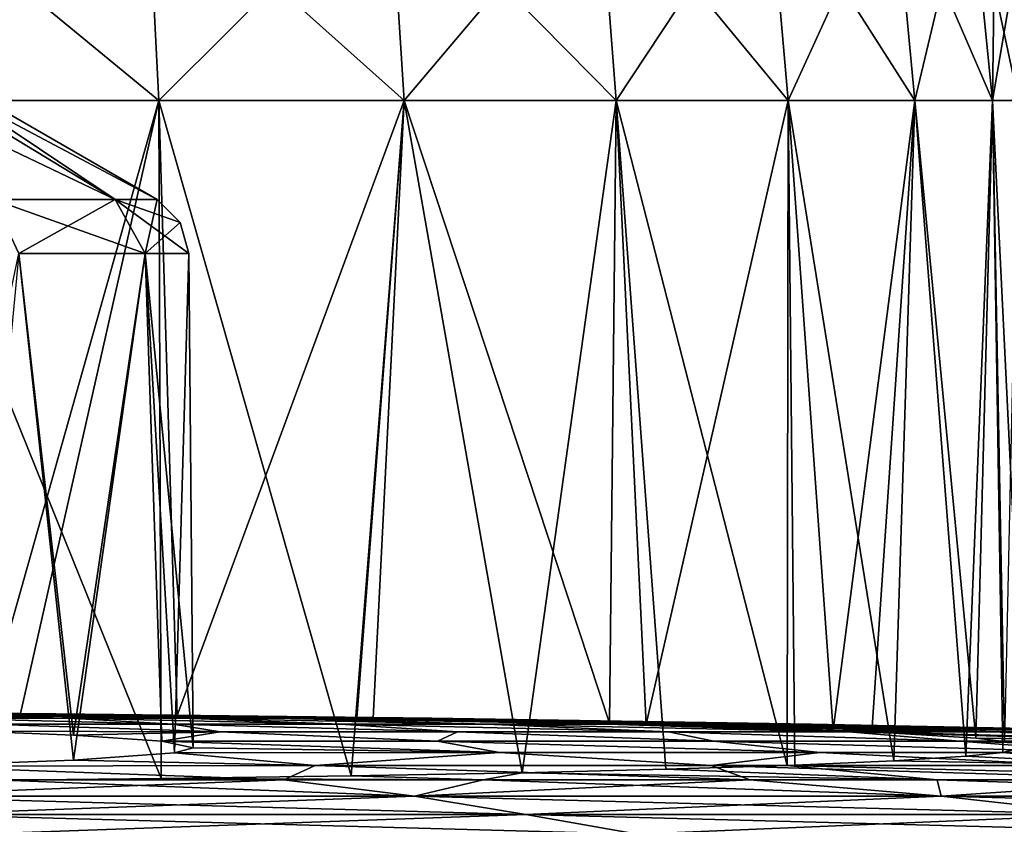
# Model space of a CAD drawing. Units: millimetres. Extents: x -81 to 81, y 18 to 98.
# Drawn here: x 11 to 27, y 35 to 47 of the extents above; entities that cross this region are included whole.
import ezdxf

# ---------------------------------------------------------------- set-up
doc = ezdxf.new("R2010")
doc.units = ezdxf.units.MM
doc.header["$LTSCALE"] = 71.891278
for name, color, linetype in [('10', 7, 'CONTINUOUS'), ('11', 7, 'CONTINUOUS'), ('14', 7, 'CONTINUOUS'), ('15', 7, 'CONTINUOUS'), ('2', 7, 'CONTINUOUS'), ('241', 7, 'CONTINUOUS'), ('242', 7, 'CONTINUOUS'), ('245', 7, 'CONTINUOUS'), ('246', 7, 'CONTINUOUS'), ('247', 7, 'CONTINUOUS'), ('248', 7, 'CONTINUOUS')]:
    doc.layers.add(name, color=color, linetype=linetype)

msp = doc.modelspace()

# ---------------------------------------------------------------- linework, layer by layer
at = {"layer": '10', "linetype": 'Continuous'}
for points in [[(9.203, 49.822, 2.715), (13.454, 49.822, 4.697), (9.329, 46.175, 2.369), (9.203, 49.822, 2.715)], [(9.329, 46.175, 2.369), (13.454, 49.822, 4.697), (13.638, 46.175, 4.379), (9.329, 46.175, 2.369)], [(13.454, 49.822, 4.697), (17.296, 49.822, 7.387), (13.638, 46.175, 4.379), (13.454, 49.822, 4.697)], [(13.638, 46.175, 4.379), (17.296, 49.822, 7.387), (17.532, 46.175, 7.106), (13.638, 46.175, 4.379)], [(17.296, 49.822, 7.387), (20.613, 49.822, 10.704), (17.532, 46.175, 7.106), (17.296, 49.822, 7.387)], [(17.532, 46.175, 7.106), (20.613, 49.822, 10.704), (20.894, 46.175, 10.468), (17.532, 46.175, 7.106)], [(20.613, 49.822, 10.704), (23.303, 49.822, 14.546), (20.894, 46.175, 10.468), (20.613, 49.822, 10.704)], [(20.894, 46.175, 10.468), (23.303, 49.822, 14.546), (23.621, 46.175, 14.362), (20.894, 46.175, 10.468)], [(23.303, 49.822, 14.546), (25.285, 49.822, 18.797), (23.621, 46.175, 14.362), (23.303, 49.822, 14.546)], [(23.621, 46.175, 14.362), (25.285, 49.822, 18.797), (25.631, 46.175, 18.671), (23.621, 46.175, 14.362)], [(25.285, 49.822, 18.797), (26.499, 49.822, 23.328), (25.631, 46.175, 18.671), (25.285, 49.822, 18.797)], [(25.631, 46.175, 18.671), (26.499, 49.822, 23.328), (26.861, 46.175, 23.264), (25.631, 46.175, 18.671)], [(26.499, 49.822, 23.328), (26.908, 49.822, 28), (26.861, 46.175, 23.264), (26.499, 49.822, 23.328)], [(26.861, 46.175, 23.264), (26.908, 49.822, 28), (27.175, 48.007, 28), (26.861, 46.175, 23.264)], [(27.276, 46.175, 28), (26.861, 46.175, 23.264), (27.175, 48.007, 28), (27.276, 46.175, 28)]]:
    msp.add_3dface(points, dxfattribs=at)
at = {"layer": '11', "linetype": 'Continuous'}
for points in [[(10.897, 36.452, 2.903), (9.329, 46.175, 2.369), (13.638, 46.175, 4.379), (10.897, 36.452, 2.903)], [(11.447, 36.447, 3.149), (10.897, 36.452, 2.903), (13.638, 46.175, 4.379), (11.447, 36.447, 3.149)], [(13.932, 36.419, 4.452), (11.447, 36.447, 3.149), (13.638, 46.175, 4.379), (13.932, 36.419, 4.452)], [(13.932, 36.419, 4.452), (13.638, 46.175, 4.379), (17.532, 46.175, 7.106), (13.932, 36.419, 4.452)], [(16.778, 36.378, 6.387), (13.932, 36.419, 4.452), (17.532, 46.175, 7.106), (16.778, 36.378, 6.387)], [(17.039, 36.374, 6.592), (16.778, 36.378, 6.387), (17.532, 46.175, 7.106), (17.039, 36.374, 6.592)], [(20.787, 36.297, 10.208), (17.039, 36.374, 6.592), (17.532, 46.175, 7.106), (20.787, 36.297, 10.208)], [(20.787, 36.297, 10.208), (17.532, 46.175, 7.106), (20.894, 46.175, 10.468), (20.787, 36.297, 10.208)], [(21.37, 36.282, 10.912), (20.787, 36.297, 10.208), (20.894, 46.175, 10.468), (21.37, 36.282, 10.912)], [(21.37, 36.282, 10.912), (20.894, 46.175, 10.468), (23.621, 46.175, 14.362), (21.37, 36.282, 10.912)], [(24.337, 36.185, 15.492), (21.37, 36.282, 10.912), (23.621, 46.175, 14.362), (24.337, 36.185, 15.492)], [(24.337, 36.185, 15.492), (23.621, 46.175, 14.362), (25.631, 46.175, 18.671), (24.337, 36.185, 15.492)], [(24.95, 36.158, 16.766), (24.337, 36.185, 15.492), (25.631, 46.175, 18.671), (24.95, 36.158, 16.766)], [(26.597, 36.056, 21.565), (24.95, 36.158, 16.766), (25.631, 46.175, 18.671), (26.597, 36.056, 21.565)], [(26.597, 36.056, 21.565), (25.631, 46.175, 18.671), (26.861, 46.175, 23.264), (26.597, 36.056, 21.565)], [(27.052, 36.007, 23.88), (26.597, 36.056, 21.565), (26.861, 46.175, 23.264), (27.052, 36.007, 23.88)], [(27.052, 36.007, 23.88), (26.861, 46.175, 23.264), (27.276, 46.175, 28), (27.052, 36.007, 23.88)]]:
    msp.add_3dface(points, dxfattribs=at)
at = {"layer": '14', "linetype": 'Continuous'}
for points in [[(13.454, 49.822, 51.303), (9.203, 49.822, 53.285), (13.638, 46.175, 51.621), (13.454, 49.822, 51.303)], [(13.638, 46.175, 51.621), (9.203, 49.822, 53.285), (9.329, 46.175, 53.631), (13.638, 46.175, 51.621)], [(17.296, 49.822, 48.613), (13.454, 49.822, 51.303), (17.532, 46.175, 48.894), (17.296, 49.822, 48.613)], [(17.532, 46.175, 48.894), (13.454, 49.822, 51.303), (13.638, 46.175, 51.621), (17.532, 46.175, 48.894)], [(20.613, 49.822, 45.296), (17.296, 49.822, 48.613), (20.894, 46.175, 45.532), (20.613, 49.822, 45.296)], [(20.894, 46.175, 45.532), (17.296, 49.822, 48.613), (17.532, 46.175, 48.894), (20.894, 46.175, 45.532)], [(23.303, 49.822, 41.454), (20.613, 49.822, 45.296), (23.621, 46.175, 41.638), (23.303, 49.822, 41.454)], [(23.621, 46.175, 41.638), (20.613, 49.822, 45.296), (20.894, 46.175, 45.532), (23.621, 46.175, 41.638)], [(25.285, 49.822, 37.203), (23.303, 49.822, 41.454), (25.631, 46.175, 37.329), (25.285, 49.822, 37.203)], [(25.631, 46.175, 37.329), (23.303, 49.822, 41.454), (23.621, 46.175, 41.638), (25.631, 46.175, 37.329)], [(26.499, 49.822, 32.672), (25.285, 49.822, 37.203), (26.861, 46.175, 32.736), (26.499, 49.822, 32.672)], [(26.861, 46.175, 32.736), (25.285, 49.822, 37.203), (25.631, 46.175, 37.329), (26.861, 46.175, 32.736)], [(27.276, 46.175, 28), (27.175, 48.007, 28), (26.499, 49.822, 32.672), (27.276, 46.175, 28)], [(27.276, 46.175, 28), (26.499, 49.822, 32.672), (26.861, 46.175, 32.736), (27.276, 46.175, 28)]]:
    msp.add_3dface(points, dxfattribs=at)
at = {"layer": '15', "linetype": 'Continuous'}
for points in [[(11.184, 35.389, 52.98), (13.677, 35.416, 51.707), (9.329, 46.175, 53.631), (11.184, 35.389, 52.98)], [(13.677, 35.416, 51.707), (13.638, 46.175, 51.621), (9.329, 46.175, 53.631), (13.677, 35.416, 51.707)], [(13.677, 35.416, 51.707), (16.691, 35.459, 49.691), (13.638, 46.175, 51.621), (13.677, 35.416, 51.707)], [(16.691, 35.459, 49.691), (17.532, 46.175, 48.894), (13.638, 46.175, 51.621), (16.691, 35.459, 49.691)], [(16.691, 35.459, 49.691), (19.403, 35.51, 47.302), (17.532, 46.175, 48.894), (16.691, 35.459, 49.691)], [(19.403, 35.51, 47.302), (20.894, 46.175, 45.532), (17.532, 46.175, 48.894), (19.403, 35.51, 47.302)], [(19.403, 35.51, 47.302), (21.683, 35.565, 44.699), (20.894, 46.175, 45.532), (19.403, 35.51, 47.302)], [(21.683, 35.565, 44.699), (23.607, 35.626, 41.845), (20.894, 46.175, 45.532), (21.683, 35.565, 44.699)], [(23.607, 35.626, 41.845), (23.621, 46.175, 41.638), (20.894, 46.175, 45.532), (23.607, 35.626, 41.845)], [(23.607, 35.626, 41.845), (23.725, 35.63, 41.642), (23.621, 46.175, 41.638), (23.607, 35.626, 41.845)], [(23.725, 35.63, 41.642), (25.299, 35.698, 38.437), (23.621, 46.175, 41.638), (23.725, 35.63, 41.642)], [(25.299, 35.698, 38.437), (25.631, 46.175, 37.329), (23.621, 46.175, 41.638), (25.299, 35.698, 38.437)], [(25.299, 35.698, 38.437), (26.44, 35.77, 35.061), (25.631, 46.175, 37.329), (25.299, 35.698, 38.437)], [(26.44, 35.77, 35.061), (26.861, 46.175, 32.736), (25.631, 46.175, 37.329), (26.44, 35.77, 35.061)], [(26.44, 35.77, 35.061), (27.027, 35.828, 32.296), (26.861, 46.175, 32.736), (26.44, 35.77, 35.061)], [(27.027, 35.828, 32.296), (27.365, 35.919, 28), (26.861, 46.175, 32.736), (27.027, 35.828, 32.296)], [(27.365, 35.919, 28), (27.276, 46.175, 28), (26.861, 46.175, 32.736), (27.365, 35.919, 28)]]:
    msp.add_3dface(points, dxfattribs=at)
at = {"layer": '2', "linetype": 'Continuous'}
for points in [[(11.486, 36.445, -3.493), (10.878, 36.445, -5.081), (5.581, 36.486, -2.203), (11.486, 36.445, -3.493)], [(5.847, 36.486, -1.348), (11.486, 36.445, -3.493), (5.581, 36.486, -2.203), (5.847, 36.486, -1.348)], [(6.54, 36.483, 1.433), (11.905, 36.445, 1.556), (5.747, 36.487, 1.25), (6.54, 36.483, 1.433)], [(5.747, 36.487, 1.25), (11.905, 36.445, 1.556), (5.984, 36.486, 0.432), (5.747, 36.487, 1.25)], [(11.865, 36.445, -1.835), (11.486, 36.445, -3.493), (5.847, 36.486, -1.348), (11.865, 36.445, -1.835)], [(5.982, 36.486, -0.463), (11.865, 36.445, -1.835), (5.847, 36.486, -1.348), (5.982, 36.486, -0.463)], [(12.005, 36.445, -0.141), (11.865, 36.445, -1.835), (5.982, 36.486, -0.463), (12.005, 36.445, -0.141)], [(5.984, 36.486, 0.432), (12.005, 36.445, -0.141), (5.982, 36.486, -0.463), (5.984, 36.486, 0.432)], [(11.905, 36.445, 1.556), (12.005, 36.445, -0.141), (5.984, 36.486, 0.432), (11.905, 36.445, 1.556)], [(10.897, 36.452, 2.903), (11.905, 36.445, 1.556), (6.54, 36.483, 1.433), (10.897, 36.452, 2.903)], [(12.206, 36.377, -13.245), (10.106, 36.377, -14.909), (7.814, 36.445, -9.115), (12.206, 36.377, -13.245)], [(9.023, 36.445, -7.92), (12.206, 36.377, -13.245), (7.814, 36.445, -9.115), (9.023, 36.445, -7.92)], [(14.036, 36.377, -11.288), (12.206, 36.377, -13.245), (9.023, 36.445, -7.92), (14.036, 36.377, -11.288)], [(10.051, 36.445, -6.566), (14.036, 36.377, -11.288), (9.023, 36.445, -7.92), (10.051, 36.445, -6.566)], [(15.555, 36.377, -9.08), (14.036, 36.377, -11.288), (10.051, 36.445, -6.566), (15.555, 36.377, -9.08)], [(10.878, 36.445, -5.081), (15.555, 36.377, -9.08), (10.051, 36.445, -6.566), (10.878, 36.445, -5.081)], [(16.73, 36.377, -6.672), (15.555, 36.377, -9.08), (10.878, 36.445, -5.081), (16.73, 36.377, -6.672)], [(11.486, 36.445, -3.493), (16.73, 36.377, -6.672), (10.878, 36.445, -5.081), (11.486, 36.445, -3.493)], [(11.447, 36.447, 3.149), (11.905, 36.445, 1.556), (10.897, 36.452, 2.903), (11.447, 36.447, 3.149)], [(13.932, 36.419, 4.452), (17.592, 36.377, 3.864), (11.447, 36.447, 3.149), (13.932, 36.419, 4.452)], [(11.447, 36.447, 3.149), (17.592, 36.377, 3.864), (11.905, 36.445, 1.556), (11.447, 36.447, 3.149)], [(17.535, 36.377, -4.116), (16.73, 36.377, -6.672), (11.486, 36.445, -3.493), (17.535, 36.377, -4.116)], [(11.865, 36.445, -1.835), (17.535, 36.377, -4.116), (11.486, 36.445, -3.493), (11.865, 36.445, -1.835)], [(17.951, 36.377, -1.469), (17.535, 36.377, -4.116), (11.865, 36.445, -1.835), (17.951, 36.377, -1.469)], [(12.005, 36.445, -0.141), (17.951, 36.377, -1.469), (11.865, 36.445, -1.835), (12.005, 36.445, -0.141)], [(17.592, 36.377, 3.864), (17.971, 36.377, 1.211), (11.905, 36.445, 1.556), (17.592, 36.377, 3.864)], [(11.905, 36.445, 1.556), (17.971, 36.377, 1.211), (12.005, 36.445, -0.141), (11.905, 36.445, 1.556)], [(17.971, 36.377, 1.211), (17.951, 36.377, -1.469), (12.005, 36.445, -0.141), (17.971, 36.377, 1.211)], [(16.778, 36.378, 6.387), (17.592, 36.377, 3.864), (13.932, 36.419, 4.452), (16.778, 36.378, 6.387)], [(13.866, 36.282, -19.61), (10.933, 36.282, -21.384), (10.106, 36.377, -14.909), (13.866, 36.282, -19.61)], [(12.206, 36.377, -13.245), (13.866, 36.282, -19.61), (10.106, 36.377, -14.909), (12.206, 36.377, -13.245)], [(14.611, 36.159, -26.226), (10.695, 36.166, -27.686), (10.933, 36.282, -21.384), (14.611, 36.159, -26.226)], [(13.866, 36.282, -19.61), (14.611, 36.159, -26.226), (10.933, 36.282, -21.384), (13.866, 36.282, -19.61)], [(16.516, 36.282, -17.436), (13.866, 36.282, -19.61), (12.206, 36.377, -13.245), (16.516, 36.282, -17.436)], [(14.036, 36.377, -11.288), (16.516, 36.282, -17.436), (12.206, 36.377, -13.245), (14.036, 36.377, -11.288)], [(18.376, 36.159, -23.741), (14.611, 36.159, -26.226), (13.866, 36.282, -19.61), (18.376, 36.159, -23.741)], [(16.516, 36.282, -17.436), (18.376, 36.159, -23.741), (13.866, 36.282, -19.61), (16.516, 36.282, -17.436)], [(18.83, 36.282, -14.907), (16.516, 36.282, -17.436), (14.036, 36.377, -11.288), (18.83, 36.282, -14.907)], [(15.555, 36.377, -9.08), (18.83, 36.282, -14.907), (14.036, 36.377, -11.288), (15.555, 36.377, -9.08)], [(20.761, 36.282, -12.075), (18.83, 36.282, -14.907), (15.555, 36.377, -9.08), (20.761, 36.282, -12.075)], [(16.73, 36.377, -6.672), (20.761, 36.282, -12.075), (15.555, 36.377, -9.08), (16.73, 36.377, -6.672)], [(21.725, 36.159, -20.72), (18.376, 36.159, -23.741), (16.516, 36.282, -17.436), (21.725, 36.159, -20.72)], [(18.83, 36.282, -14.907), (21.725, 36.159, -20.72), (16.516, 36.282, -17.436), (18.83, 36.282, -14.907)], [(23.322, 36.282, -5.734), (22.268, 36.282, -8.996), (16.73, 36.377, -6.672), (23.322, 36.282, -5.734)], [(17.535, 36.377, -4.116), (23.322, 36.282, -5.734), (16.73, 36.377, -6.672), (17.535, 36.377, -4.116)], [(22.268, 36.282, -8.996), (20.761, 36.282, -12.075), (16.73, 36.377, -6.672), (22.268, 36.282, -8.996)], [(17.039, 36.374, 6.592), (22.719, 36.282, 7.789), (16.778, 36.378, 6.387), (17.039, 36.374, 6.592)], [(16.778, 36.378, 6.387), (22.719, 36.282, 7.789), (17.592, 36.377, 3.864), (16.778, 36.378, 6.387)], [(20.787, 36.297, 10.208), (22.719, 36.282, 7.789), (17.039, 36.374, 6.592), (20.787, 36.297, 10.208)], [(23.901, 36.282, -2.356), (23.322, 36.282, -5.734), (17.535, 36.377, -4.116), (23.901, 36.282, -2.356)], [(17.951, 36.377, -1.469), (23.901, 36.282, -2.356), (17.535, 36.377, -4.116), (17.951, 36.377, -1.469)], [(22.719, 36.282, 7.789), (23.596, 36.282, 4.475), (17.592, 36.377, 3.864), (22.719, 36.282, 7.789)], [(17.592, 36.377, 3.864), (23.596, 36.282, 4.475), (17.971, 36.377, 1.211), (17.592, 36.377, 3.864)], [(23.993, 36.282, 1.071), (23.901, 36.282, -2.356), (17.951, 36.377, -1.469), (23.993, 36.282, 1.071)], [(17.971, 36.377, 1.211), (23.993, 36.282, 1.071), (17.951, 36.377, -1.469), (17.971, 36.377, 1.211)], [(23.596, 36.282, 4.475), (23.993, 36.282, 1.071), (17.971, 36.377, 1.211), (23.596, 36.282, 4.475)], [(24.584, 36.159, -17.231), (21.725, 36.159, -20.72), (18.83, 36.282, -14.907), (24.584, 36.159, -17.231)], [(20.761, 36.282, -12.075), (24.584, 36.159, -17.231), (18.83, 36.282, -14.907), (20.761, 36.282, -12.075)], [(26.888, 36.159, -13.353), (24.584, 36.159, -17.231), (20.761, 36.282, -12.075), (26.888, 36.159, -13.353)], [(22.268, 36.282, -8.996), (26.888, 36.159, -13.353), (20.761, 36.282, -12.075), (22.268, 36.282, -8.996)], [(21.37, 36.282, 10.912), (22.719, 36.282, 7.789), (20.787, 36.297, 10.208), (21.37, 36.282, 10.912)], [(24.337, 36.185, 15.492), (27.144, 36.159, 12.825), (21.37, 36.282, 10.912), (24.337, 36.185, 15.492)], [(21.37, 36.282, 10.912), (27.144, 36.159, 12.825), (22.719, 36.282, 7.789), (21.37, 36.282, 10.912)], [(28.585, 36.159, -9.174), (26.888, 36.159, -13.353), (22.268, 36.282, -8.996), (28.585, 36.159, -9.174)], [(23.322, 36.282, -5.734), (28.585, 36.159, -9.174), (22.268, 36.282, -8.996), (23.322, 36.282, -5.734)], [(27.144, 36.159, 12.825), (28.759, 36.159, 8.613), (22.719, 36.282, 7.789), (27.144, 36.159, 12.825)], [(22.719, 36.282, 7.789), (28.759, 36.159, 8.613), (23.596, 36.282, 4.475), (22.719, 36.282, 7.789)], [(29.637, 36.159, -4.788), (28.585, 36.159, -9.174), (23.322, 36.282, -5.734), (29.637, 36.159, -4.788)], [(23.901, 36.282, -2.356), (29.637, 36.159, -4.788), (23.322, 36.282, -5.734), (23.901, 36.282, -2.356)], [(28.759, 36.159, 8.613), (29.725, 36.159, 4.207), (23.596, 36.282, 4.475), (28.759, 36.159, 8.613)], [(23.596, 36.282, 4.475), (29.725, 36.159, 4.207), (23.993, 36.282, 1.071), (23.596, 36.282, 4.475)], [(30.02, 36.159, -0.294), (29.637, 36.159, -4.788), (23.901, 36.282, -2.356), (30.02, 36.159, -0.294)], [(23.993, 36.282, 1.071), (30.02, 36.159, -0.294), (23.901, 36.282, -2.356), (23.993, 36.282, 1.071)], [(29.725, 36.159, 4.207), (30.02, 36.159, -0.294), (23.993, 36.282, 1.071), (29.725, 36.159, 4.207)], [(10.695, 36.166, -27.686), (14.611, 36.159, -26.226), (12.287, 36.104, -29.917), (10.695, 36.166, -27.686)], [(14.611, 36.159, -26.226), (13.687, 36.01, -33.283), (12.287, 36.104, -29.917), (14.611, 36.159, -26.226)], [(18.061, 36.008, -31.171), (13.687, 36.01, -33.283), (14.611, 36.159, -26.226), (18.061, 36.008, -31.171)], [(18.376, 36.159, -23.741), (18.061, 36.008, -31.171), (14.611, 36.159, -26.226), (18.376, 36.159, -23.741)], [(22.444, 36.008, -28.18), (18.061, 36.008, -31.171), (18.376, 36.159, -23.741), (22.444, 36.008, -28.18)], [(21.725, 36.159, -20.72), (22.444, 36.008, -28.18), (18.376, 36.159, -23.741), (21.725, 36.159, -20.72)], [(26.339, 36.008, -24.578), (22.444, 36.008, -28.18), (21.725, 36.159, -20.72), (26.339, 36.008, -24.578)], [(24.584, 36.159, -17.231), (26.339, 36.008, -24.578), (21.725, 36.159, -20.72), (24.584, 36.159, -17.231)], [(24.95, 36.158, 16.766), (27.144, 36.159, 12.825), (24.337, 36.185, 15.492), (24.95, 36.158, 16.766)], [(29.664, 36.008, -20.443), (26.339, 36.008, -24.578), (24.584, 36.159, -17.231), (29.664, 36.008, -20.443)], [(26.888, 36.159, -13.353), (29.664, 36.008, -20.443), (24.584, 36.159, -17.231), (26.888, 36.159, -13.353)], [(24.95, 36.158, 16.766), (30.215, 36.008, 19.619), (27.144, 36.159, 12.825), (24.95, 36.158, 16.766)], [(26.597, 36.056, 21.565), (30.215, 36.008, 19.619), (24.95, 36.158, 16.766), (26.597, 36.056, 21.565)], [(32.345, 36.008, -15.864), (29.664, 36.008, -20.443), (26.888, 36.159, -13.353), (32.345, 36.008, -15.864)], [(28.585, 36.159, -9.174), (32.345, 36.008, -15.864), (26.888, 36.159, -13.353), (28.585, 36.159, -9.174)], [(19.043, 35.831, -37.467), (14.184, 35.905, -37), (13.687, 36.01, -33.283), (19.043, 35.831, -37.467)], [(18.061, 36.008, -31.171), (19.043, 35.831, -37.467), (13.687, 36.01, -33.283), (18.061, 36.008, -31.171)], [(24.121, 35.831, -34.418), (19.043, 35.831, -37.467), (18.061, 36.008, -31.171), (24.121, 35.831, -34.418)], [(22.444, 36.008, -28.18), (24.121, 35.831, -34.418), (18.061, 36.008, -31.171), (22.444, 36.008, -28.18)], [(28.72, 35.831, -30.685), (24.121, 35.831, -34.418), (22.444, 36.008, -28.18), (28.72, 35.831, -30.685)], [(26.339, 36.008, -24.578), (28.72, 35.831, -30.685), (22.444, 36.008, -28.18), (26.339, 36.008, -24.578)], [(32.749, 35.831, -26.343), (28.72, 35.831, -30.685), (26.339, 36.008, -24.578), (32.749, 35.831, -26.343)], [(29.664, 36.008, -20.443), (32.749, 35.831, -26.343), (26.339, 36.008, -24.578), (29.664, 36.008, -20.443)], [(27.052, 36.007, 23.88), (30.215, 36.008, 19.619), (26.597, 36.056, 21.565), (27.052, 36.007, 23.88)], [(27.027, 35.828, 32.296), (31.233, 35.831, 28.123), (27.365, 35.919, 28), (27.027, 35.828, 32.296)], [(12.285, 35.706, -44.093), (13.889, 35.824, -39.883), (16.12, 35.626, -45.245), (12.285, 35.706, -44.093)], [(13.889, 35.824, -39.883), (14.184, 35.905, -37), (19.043, 35.831, -37.467), (13.889, 35.824, -39.883)], [(13.889, 35.824, -39.883), (19.043, 35.831, -37.467), (16.12, 35.626, -45.245), (13.889, 35.824, -39.883)], [(16.12, 35.626, -45.245), (19.043, 35.831, -37.467), (22.398, 35.626, -42.49), (16.12, 35.626, -45.245)], [(19.043, 35.831, -37.467), (24.121, 35.831, -34.418), (22.398, 35.626, -42.49), (19.043, 35.831, -37.467)], [(22.398, 35.626, -42.49), (24.121, 35.831, -34.418), (28.219, 35.626, -38.868), (22.398, 35.626, -42.49)], [(24.121, 35.831, -34.418), (28.72, 35.831, -30.685), (28.219, 35.626, -38.868), (24.121, 35.831, -34.418)], [(25.299, 35.698, 38.437), (29.316, 35.626, 38.047), (26.44, 35.77, 35.061), (25.299, 35.698, 38.437)], [(29.316, 35.626, 38.047), (27.027, 35.828, 32.296), (26.44, 35.77, 35.061), (29.316, 35.626, 38.047)], [(31.233, 35.831, 28.123), (27.027, 35.828, 32.296), (34.434, 35.626, 33.486), (31.233, 35.831, 28.123)], [(34.434, 35.626, 33.486), (27.027, 35.828, 32.296), (29.316, 35.626, 38.047), (34.434, 35.626, 33.486)], [(7.896, 35.394, -53.453), (9.702, 35.615, -47.351), (15.623, 35.394, -51.725), (7.896, 35.394, -53.453)], [(9.702, 35.615, -47.351), (12.285, 35.706, -44.093), (16.12, 35.626, -45.245), (9.702, 35.615, -47.351)], [(9.702, 35.615, -47.351), (16.12, 35.626, -45.245), (15.623, 35.394, -51.725), (9.702, 35.615, -47.351)], [(15.623, 35.394, -51.725), (16.12, 35.626, -45.245), (23.014, 35.394, -48.887), (15.623, 35.394, -51.725)], [(16.12, 35.626, -45.245), (22.398, 35.626, -42.49), (23.014, 35.394, -48.887), (16.12, 35.626, -45.245)], [(25.986, 35.394, 47.374), (23.607, 35.626, 41.845), (21.683, 35.565, 44.699), (25.986, 35.394, 47.374)], [(22.398, 35.626, -42.49), (28.219, 35.626, -38.868), (29.911, 35.394, -44.999), (22.398, 35.626, -42.49)], [(23.014, 35.394, -48.887), (22.398, 35.626, -42.49), (29.911, 35.394, -44.999), (23.014, 35.394, -48.887)], [(23.607, 35.626, 41.845), (29.316, 35.626, 38.047), (23.725, 35.63, 41.642), (23.607, 35.626, 41.845)], [(29.316, 35.626, 38.047), (23.607, 35.626, 41.845), (32.63, 35.394, 43.068), (29.316, 35.626, 38.047)], [(32.63, 35.394, 43.068), (23.607, 35.626, 41.845), (25.986, 35.394, 47.374), (32.63, 35.394, 43.068)], [(23.725, 35.63, 41.642), (29.316, 35.626, 38.047), (25.299, 35.698, 38.437), (23.725, 35.63, 41.642)], [(13.677, 35.416, 51.707), (18.784, 35.394, 50.663), (16.691, 35.459, 49.691), (13.677, 35.416, 51.707)], [(16.691, 35.459, 49.691), (18.784, 35.394, 50.663), (19.403, 35.51, 47.302), (16.691, 35.459, 49.691)], [(18.784, 35.394, 50.663), (25.986, 35.394, 47.374), (19.403, 35.51, 47.302), (18.784, 35.394, 50.663)], [(19.403, 35.51, 47.302), (25.986, 35.394, 47.374), (21.683, 35.565, 44.699), (19.403, 35.51, 47.302)], [(7.896, 35.394, -53.453), (15.623, 35.394, -51.725), (8.947, 35.135, -59.363), (7.896, 35.394, -53.453)], [(15.623, 35.394, -51.725), (17.695, 35.135, -57.366), (8.947, 35.135, -59.363), (15.623, 35.394, -51.725)], [(11.184, 35.389, 52.98), (8.947, 35.135, 59.363), (17.695, 35.135, 57.366), (11.184, 35.389, 52.98)], [(11.184, 35.389, 52.98), (18.784, 35.394, 50.663), (13.677, 35.416, 51.707), (11.184, 35.389, 52.98)], [(18.784, 35.394, 50.663), (11.184, 35.389, 52.98), (17.695, 35.135, 57.366), (18.784, 35.394, 50.663)], [(15.623, 35.394, -51.725), (23.014, 35.394, -48.887), (17.695, 35.135, -57.366), (15.623, 35.394, -51.725)], [(23.014, 35.394, -48.887), (26.047, 35.135, -54.088), (17.695, 35.135, -57.366), (23.014, 35.394, -48.887)], [(18.784, 35.394, 50.663), (17.695, 35.135, 57.366), (26.047, 35.135, 54.088), (18.784, 35.394, 50.663)], [(25.986, 35.394, 47.374), (18.784, 35.394, 50.663), (26.047, 35.135, 54.088), (25.986, 35.394, 47.374)], [(23.014, 35.394, -48.887), (29.911, 35.394, -44.999), (26.047, 35.135, -54.088), (23.014, 35.394, -48.887)], [(32.63, 35.394, 43.068), (25.986, 35.394, 47.374), (33.818, 35.135, 49.602), (32.63, 35.394, 43.068)], [(25.986, 35.394, 47.374), (26.047, 35.135, 54.088), (33.818, 35.135, 49.602), (25.986, 35.394, 47.374)], [(29.911, 35.394, -44.999), (33.818, 35.135, -49.602), (26.047, 35.135, -54.088), (29.911, 35.394, -44.999)], [(17.695, 35.135, -57.366), (9.842, 34.848, -65.295), (8.947, 35.135, -59.363), (17.695, 35.135, -57.366)], [(9.842, 34.848, 65.295), (19.463, 34.848, 63.099), (8.947, 35.135, 59.363), (9.842, 34.848, 65.295)], [(8.947, 35.135, 59.363), (19.463, 34.848, 63.099), (17.695, 35.135, 57.366), (8.947, 35.135, 59.363)], [(19.463, 34.848, -63.099), (9.842, 34.848, -65.295), (17.695, 35.135, -57.366), (19.463, 34.848, -63.099)], [(26.047, 35.135, -54.088), (19.463, 34.848, -63.099), (17.695, 35.135, -57.366), (26.047, 35.135, -54.088)], [(19.463, 34.848, 63.099), (28.65, 34.848, 59.493), (17.695, 35.135, 57.366), (19.463, 34.848, 63.099)], [(17.695, 35.135, 57.366), (28.65, 34.848, 59.493), (26.047, 35.135, 54.088), (17.695, 35.135, 57.366)], [(28.65, 34.848, -59.493), (19.463, 34.848, -63.099), (26.047, 35.135, -54.088), (28.65, 34.848, -59.493)], [(33.818, 35.135, -49.602), (28.65, 34.848, -59.493), (26.047, 35.135, -54.088), (33.818, 35.135, -49.602)], [(28.65, 34.848, 59.493), (37.197, 34.848, 54.559), (26.047, 35.135, 54.088), (28.65, 34.848, 59.493)], [(26.047, 35.135, 54.088), (37.197, 34.848, 54.559), (33.818, 35.135, 49.602), (26.047, 35.135, 54.088)], [(9.842, 34.848, -65.295), (19.463, 34.848, -63.099), (10.736, 34.534, -71.226), (9.842, 34.848, -65.295)], [(19.463, 34.848, 63.099), (9.842, 34.848, 65.295), (21.231, 34.534, 68.83), (19.463, 34.848, 63.099)], [(21.231, 34.534, 68.83), (9.842, 34.848, 65.295), (10.736, 34.534, 71.226), (21.231, 34.534, 68.83)], [(10.736, 34.534, -71.226), (19.463, 34.848, -63.099), (21.231, 34.534, -68.83), (10.736, 34.534, -71.226)], [(19.463, 34.848, -63.099), (28.65, 34.848, -59.493), (21.231, 34.534, -68.83), (19.463, 34.848, -63.099)], [(28.65, 34.848, 59.493), (19.463, 34.848, 63.099), (31.253, 34.534, 64.897), (28.65, 34.848, 59.493)], [(31.253, 34.534, 64.897), (19.463, 34.848, 63.099), (21.231, 34.534, 68.83), (31.253, 34.534, 64.897)], [(21.231, 34.534, -68.83), (28.65, 34.848, -59.493), (31.253, 34.534, -64.897), (21.231, 34.534, -68.83)]]:
    msp.add_3dface(points, dxfattribs=at)
at = {"layer": '241', "linetype": 'Continuous'}
for points in [[(8.322, 47.411, -39.704), (8.75, 47.411, -37), (12.949, 44.602, -41.207), (8.322, 47.411, -39.704)], [(11.015, 44.602, -45.003), (8.322, 47.411, -39.704), (12.949, 44.602, -41.207), (11.015, 44.602, -45.003)], [(12.949, 44.602, -41.207), (8.75, 47.411, -37), (13.616, 44.602, -37), (12.949, 44.602, -41.207)]]:
    msp.add_3dface(points, dxfattribs=at)
at = {"layer": '242', "linetype": 'Continuous'}
for points in [[(8.322, 47.411, -34.296), (7.079, 47.411, -31.857), (12.949, 44.602, -32.793), (8.322, 47.411, -34.296)], [(12.949, 44.602, -32.793), (7.079, 47.411, -31.857), (11.015, 44.602, -28.997), (12.949, 44.602, -32.793)], [(13.616, 44.602, -37), (8.75, 47.411, -37), (8.322, 47.411, -34.296), (13.616, 44.602, -37)], [(13.616, 44.602, -37), (8.322, 47.411, -34.296), (12.949, 44.602, -32.793), (13.616, 44.602, -37)]]:
    msp.add_3dface(points, dxfattribs=at)
at = {"layer": '245', "linetype": 'Continuous'}
for points in [[(12.285, 35.706, -44.093), (9.702, 35.615, -47.351), (11.42, 43.745, -45.297), (12.285, 35.706, -44.093)], [(12.285, 35.706, -44.093), (11.42, 43.745, -45.297), (13.425, 43.745, -41.362), (12.285, 35.706, -44.093)], [(13.889, 35.824, -39.883), (12.285, 35.706, -44.093), (13.425, 43.745, -41.362), (13.889, 35.824, -39.883)], [(14.116, 43.745, -37), (13.889, 35.824, -39.883), (13.425, 43.745, -41.362), (14.116, 43.745, -37)], [(14.184, 35.905, -37), (13.889, 35.824, -39.883), (14.116, 43.745, -37), (14.184, 35.905, -37)]]:
    msp.add_3dface(points, dxfattribs=at)
at = {"layer": '246', "linetype": 'Continuous'}
for points in [[(10.695, 36.166, -27.686), (12.287, 36.104, -29.917), (11.42, 43.745, -28.703), (10.695, 36.166, -27.686)], [(12.287, 36.104, -29.917), (13.425, 43.745, -32.638), (11.42, 43.745, -28.703), (12.287, 36.104, -29.917)], [(12.287, 36.104, -29.917), (13.687, 36.01, -33.283), (13.425, 43.745, -32.638), (12.287, 36.104, -29.917)], [(13.687, 36.01, -33.283), (14.184, 35.905, -37), (13.425, 43.745, -32.638), (13.687, 36.01, -33.283)], [(14.184, 35.905, -37), (14.116, 43.745, -37), (13.425, 43.745, -32.638), (14.184, 35.905, -37)]]:
    msp.add_3dface(points, dxfattribs=at)
at = {"layer": '247', "linetype": 'Continuous'}
for points in [[(12.949, 44.602, -32.793), (11.015, 44.602, -28.997), (13.425, 43.745, -32.638), (12.949, 44.602, -32.793)], [(13.425, 43.745, -32.638), (11.015, 44.602, -28.997), (11.42, 43.745, -28.703), (13.425, 43.745, -32.638)], [(13.616, 44.602, -37), (12.949, 44.602, -32.793), (13.98, 44.24, -37), (13.616, 44.602, -37)], [(14.116, 43.745, -37), (12.949, 44.602, -32.793), (13.425, 43.745, -32.638), (14.116, 43.745, -37)], [(12.949, 44.602, -32.793), (14.116, 43.745, -37), (13.98, 44.24, -37), (12.949, 44.602, -32.793)]]:
    msp.add_3dface(points, dxfattribs=at)
at = {"layer": '248', "linetype": 'Continuous'}
for points in [[(11.015, 44.602, -45.003), (12.949, 44.602, -41.207), (11.42, 43.745, -45.297), (11.015, 44.602, -45.003)], [(11.42, 43.745, -45.297), (12.949, 44.602, -41.207), (13.425, 43.745, -41.362), (11.42, 43.745, -45.297)], [(12.949, 44.602, -41.207), (13.616, 44.602, -37), (13.425, 43.745, -41.362), (12.949, 44.602, -41.207)], [(13.616, 44.602, -37), (13.98, 44.24, -37), (13.425, 43.745, -41.362), (13.616, 44.602, -37)], [(13.98, 44.24, -37), (14.116, 43.745, -37), (13.425, 43.745, -41.362), (13.98, 44.24, -37)]]:
    msp.add_3dface(points, dxfattribs=at)

doc.saveas('drawing.dxf')
